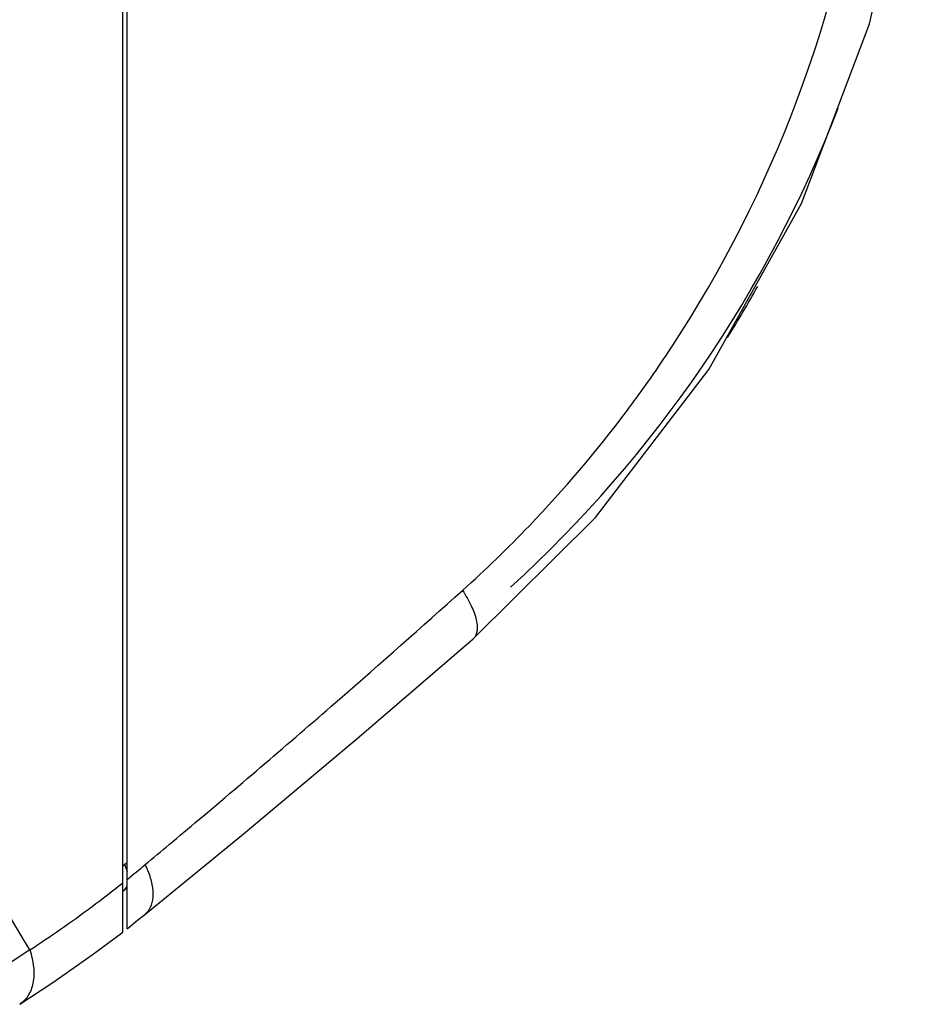
# Model space of a CAD drawing. Units: inches. Extents: x 0 to 22, y 0 to 17.
# Drawn here: x 17.9 to 18.4, y 11.2 to 11.8 of the extents above; entities that cross this region are included whole.
import ezdxf

# ---------------------------------------------------------------- set-up
doc = ezdxf.new("R2010")
doc.units = ezdxf.units.IN
doc.header["$LTSCALE"] = 1.21
doc.header["$MEASUREMENT"] = 0
doc.layers.get('0').update_dxf_attribs({"linetype": 'CONTINUOUS'})

msp = doc.modelspace()

# ---------------------------------------------------------------- linework, layer by layer
at = {"color": 7, "linetype": 'CONTINUOUS'}
for p, q in [((18.42363, 11.84475), (18.44918, 11.96076)), ((17.94366, 11.26138), (17.94366, 11.91454)), ((17.94641, 11.26352), (17.94641, 11.91462)), ((17.94494, 11.30466), (17.94366, 11.30361)), ((17.94641, 11.30587), (17.94494, 11.30466)), ((17.94366, 11.28771), (17.94641, 11.28994)), ((17.88393, 11.24988), (17.86399, 11.23684))]:
    msp.add_line(p, q, dxfattribs=at)
for points in [[(18.16888, 11.4496), (18.24754, 11.52762), (18.32037, 11.62278), (18.37983, 11.72926), (18.42363, 11.84475)], [(17.95774, 11.27251), (18.02242, 11.32539), (18.09571, 11.38674), (18.16888, 11.4496)], [(17.94641, 11.26351), (17.95324, 11.26889), (17.95774, 11.27251)], [(17.87742, 11.21494), (17.89872, 11.22886), (17.92403, 11.24662), (17.94366, 11.26137)]]:
    msp.add_lwpolyline(points, dxfattribs=at)
for centre, radius, start, end in [((17.62129, 12.08), 0.80747, 326.80185, 351.93674), ((17.64442, 12.08412), 0.81385, 312.37186, 338.85861), ((17.61855, 12.08643), 0.84022, 328.1688, 330.76403), ((17.62472, 12.07816), 0.80358, 324.07363, 326.77747), ((17.62767, 12.07605), 0.79996, 323.10131, 324.07266), ((17.62999, 12.07432), 0.79706, 316.16848, 323.10058), ((17.63006, 12.07403), 0.79681, 311.88176, 316.18024), ((13.29931, 16.90594), 7.28548, 311.042003, 311.870581), ((13.18257, 17.03958), 7.46293, 310.128091, 311.044339), ((13.1602, 17.06586), 7.49744, 309.941363, 310.129395), ((13.16648, 17.05834), 7.48764, 309.787333, 309.941372), ((17.45252, 11.91178), 0.79009, 308.69074, 309.78727), ((17.90388, 11.27862), 0.06017, 21.42672, 25.64364), ((17.45331, 11.91078), 0.78881, 304.81776, 308.43473), ((17.4545, 11.90906), 0.78671, 303.08246, 304.81812)]:
    msp.add_arc(centre, radius, start, end, dxfattribs=at)
for points, knots in [([(17.88393, 11.24988), (17.87126, 11.27078), (17.84478, 11.31656), (17.81461, 11.37933), (17.79347, 11.43969), (17.77545, 11.51596), (17.7778, 11.57801), (17.77781, 11.62054)], [0, 0, 0, 0, 0.186708, 0.404017, 0.530735, 0.675013, 1, 1, 1, 1]), ([(18.16201, 11.48078), (18.16408, 11.47764), (18.16763, 11.47138), (18.17164, 11.46149), (18.17195, 11.45227), (18.16888, 11.4496)], [0, 0, 0, 0, 0.337752, 0.63475, 1, 1, 1, 1]), ([(17.95989, 11.3006), (17.961, 11.29776), (17.96269, 11.29221), (17.96336, 11.28412), (17.96185, 11.27722), (17.95923, 11.27372), (17.95774, 11.27251)], [0, 0, 0, 0, 0.305695, 0.578287, 0.806841, 1, 1, 1, 1]), ([(17.88393, 11.24988), (17.8851, 11.24633), (17.88671, 11.23925), (17.88653, 11.22898), (17.8835, 11.22037), (17.87955, 11.21629), (17.87742, 11.21494)], [0, 0, 0, 0, 0.295581, 0.568049, 0.801434, 1, 1, 1, 1])]:
    msp.add_open_spline(points, degree=3, knots=knots, dxfattribs=at)
for points in [[(17.94666, 11.30007), (17.94623, 11.30164), (17.94564, 11.30318), (17.94494, 11.30466)], [(17.94456, 11.28844), (17.94546, 11.28911), (17.94615, 11.29008), (17.9466, 11.29111)]]:
    msp.add_open_spline(points, degree=3, dxfattribs=at)

doc.saveas('drawing.dxf')
